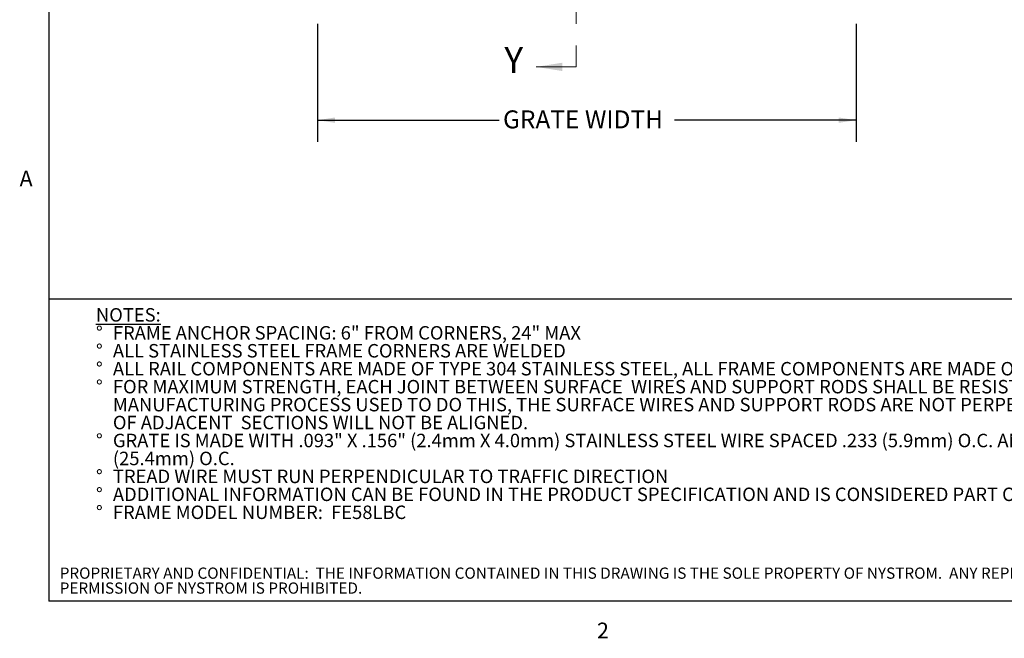
# Model space of a CAD drawing. Units: inches. Extents: x 0.1 to 10.8, y 0.2 to 8.4.
# Drawn here: x 0.2 to 4.8, y 0.2 to 3.1 of the extents above; entities that cross this region are included whole.
import ezdxf

# ---------------------------------------------------------------- set-up
doc = ezdxf.new("R2010")
doc.units = ezdxf.units.IN
doc.header["$MEASUREMENT"] = 0
doc.linetypes.add('PHANTOM', pattern=[0.5, 0.25, -0.05, 0.05, -0.05, 0.05, -0.05])
doc.layers.add('FORMAT', color=7, linetype='Continuous')
doc.layers.add('NYSTROM', color=7, linetype='Continuous')
doc.styles.add('SLDTEXTSTYLE0', font='TXT', dxfattribs={"width": 0.605})
doc.styles.add('SLDTEXTSTYLE1', font='TXT', dxfattribs={"width": 0.75})
doc.dimstyles.new('SLDDIMSTYLE5', dxfattribs={"dimtxt": 0.080892, "dimasz": 0.080892, "dimexe": 0, "dimexo": 0.0625, "dimgap": 0.020223, "dimtad": 0, "dimtih": 1, "dimtoh": 1, "dimdec": 0, "dimlfac": 5, "dimrnd": 1e-09, "dimzin": 12, "dimdsep": 46, "dimtxsty": 'SLDTEXTSTYLE0', "dimsah": 1, "dimcen": 0.09, "dimadec": 0, "dimazin": 3, "dimtfac": 1, "dimtdec": 0, "dimtofl": 0, "dimtmove": 0, "dimatfit": 3, "dimfxl": 1, "dimfrac": 2, "dimtolj": 1, "dimtzin": 12, "dimarcsym": 0})

# ---------------------------------------------------------------- blocks, each defined once
blk = doc.blocks.new('SW_NOTE_0')
at = {"layer": 'FORMAT', "color": 0, "char_height": 0.0625, "attachment_point": 1, "style": 'SLDTEXTSTYLE0'}
for s, insert in [('\\LNOTES:', (0, 0.0806)), ('FRAME ANCHOR SPACING: 6" FROM CORNERS, 24" MAX', (0.0787, -0.0028)), ('%%d', (0, -0.0028)), ('%%d', (0, -0.0861)), ('ALL STAINLESS STEEL FRAME CORNERS ARE WELDED', (0.0787, -0.0861)), ('%%d', (0, -0.1694)), ('ALL RAIL COMPONENTS ARE MADE OF TYPE 304 STAINLESS STEEL, ALL FRAME COMPONENTS ARE MADE OF TYPE 304 STAINLESS STEEL', (0.0787, -0.1694)), ('%%d', (0, -0.2528)), ('FOR MAXIMUM STRENGTH, EACH JOINT BETWEEN SURFACE  WIRES AND SUPPORT RODS SHALL BE RESISTANCE WELDED. BECAUSE OF THE', (0.0787, -0.2528)), ('MANUFACTURING PROCESS USED TO DO THIS, THE SURFACE WIRES AND SUPPORT RODS ARE NOT PERPENDICULAR, AND THE WIRES AND RODS', (0.0787, -0.3361)), ('OF ADJACENT  SECTIONS WILL NOT BE ALIGNED.', (0.0787, -0.4194)), ('%%d', (0, -0.5028)), ('GRATE IS MADE WITH .093" X .156" (2.4mm X 4.0mm) STAINLESS STEEL WIRE SPACED .233 (5.9mm) O.C. AND WELDED SUPPORT RODS SPACED 1"', (0.0787, -0.5028)), ('(25.4mm) O.C.', (0.0787, -0.5861)), ('%%d', (0, -0.6694)), ('TREAD WIRE MUST RUN PERPENDICULAR TO TRAFFIC DIRECTION', (0.0787, -0.6694)), ('%%d', (0, -0.7528)), ('ADDITIONAL INFORMATION CAN BE FOUND IN THE PRODUCT SPECIFICATION AND IS CONSIDERED PART OF THIS TRANSMITTAL.', (0.0787, -0.7528)), ('%%d', (0, -0.8361)), ('FRAME MODEL NUMBER:  FE58LBC', (0.0787, -0.8361))]:
    blk.add_mtext(s, dxfattribs=dict(at, insert=insert))
blk = doc.blocks.new('SW_NOTE_2')
at = {"layer": 'NYSTROM', "color": 0, "attachment_point": 1, "style": 'SLDTEXTSTYLE1'}
for s, insert, char_height in [('PROPRIETARY AND CONFIDENTIAL:  THE INFORMATION CONTAINED IN THIS DRAWING IS THE SOLE PROPERTY OF NYSTROM.  ANY REPRODUCTION IN PART OR AS A WHOLE WITHOUT THE WRITTEN', (0, 0.0671), 0.0520833), ('PERMISSION OF NYSTROM IS PROHIBITED.', (0, -0.0023), 0.052083)]:
    blk.add_mtext(s, dxfattribs=dict(at, insert=insert, char_height=char_height))
blk = doc.blocks.new('_D_6')
at = {"layer": 'FORMAT', "color": 11, "true_color": 0xff8040}
for p, q in [((1.5771, 3.073), (1.5771, 2.5255)), ((4.0771, 3.073), (4.0771, 2.5255)), ((1.5771, 2.6255), (2.4197, 2.6255)), ((4.0771, 2.6255), (3.2345, 2.6255))]:
    blk.add_line(p, q, dxfattribs=at)
for points in [[(1.5771, 2.6255), (1.658, 2.613), (1.658, 2.6379)], [(4.0771, 2.6255), (3.9962, 2.6379), (3.9962, 2.613)]]:
    blk.add_solid(points, dxfattribs=at)
at = {"layer": 'FORMAT', "color": 11, "true_color": 0xff8040, "insert": (2.4382, 2.6708, 0.2258), "char_height": 0.083333, "attachment_point": 1, "style": 'SLDTEXTSTYLE0'}
blk.add_mtext('GRATE WIDTH', dxfattribs=at)

msp = doc.modelspace()

# ---------------------------------------------------------------- linework, layer by layer
at = {"color": 8, "linetype": 'Continuous', "lineweight": 0, "true_color": 0x808080}
for p in [(0.329927, 8.19207317), (10.629927, 0.39207317)]:
    msp.add_line(p, (0.329927, 0.39207317), dxfattribs=at)
at = {"color": 7, "linetype": 'PHANTOM', "lineweight": 0}
msp.add_line((2.77710264, 5.97295286), (2.77710264, 2.87295286), dxfattribs=at)
at = {"color": 7, "linetype": 'Continuous', "lineweight": 0}
msp.add_line((2.77710264, 2.87295286), (2.59266904, 2.87295286), dxfattribs=at)
msp.add_solid([(2.59266904, 2.87295286), (2.71400693, 2.85353879), (2.71400693, 2.89236692)], dxfattribs=at)
at = {"layer": 'FORMAT'}
for p in [(0.329927, 8.19207317), (10.629927, 0.39207317)]:
    msp.add_line(p, (0.329927, 0.39207317), dxfattribs=at)
at = {"layer": 'FORMAT', "color": 8, "true_color": 0x808080}
msp.add_line((0.329927, 1.79593825), (10.629927, 1.79593825), dxfattribs=at)

# ---------------------------------------------------------------- block references
msp.add_blockref('SW_NOTE_0', (0.54864024, 1.67198721), dxfattribs=at)
at = {"layer": 'NYSTROM'}
msp.add_blockref('SW_NOTE_2', (0.38041365, 0.48099277), dxfattribs=at)

# ---------------------------------------------------------------- texts
at = {"color": 7, "linetype": 'Continuous', "insert": (2.44404704, 2.96599676), "char_height": 0.12133789, "attachment_point": 1, "style": 'SLDTEXTSTYLE0'}
msp.add_mtext('Y', dxfattribs=at)
at = {"layer": 'FORMAT', "char_height": 0.07291667, "attachment_point": 1, "style": 'SLDTEXTSTYLE0'}
for s, insert in [('A', (0.1942853, 2.39113544)), ('2', (2.8744907, 0.29227691))]:
    msp.add_mtext(s, dxfattribs=dict(at, insert=insert))

# ---------------------------------------------------------------- dimensions: what is measured, and where the dimension line sits
at = {"layer": 'FORMAT', "color": 11, "true_color": 0xff8040}
dim = msp.add_linear_dim(base=(1.57710264, 2.62546132), p1=(4.07710264, 3.17295286), p2=(1.57710264, 3.17295286), text='GRATE WIDTH', dimstyle='SLDDIMSTYLE5', dxfattribs=at)
dim.commit()
dim.dimension.update_dxf_attribs({"geometry": '_D_6', "text_midpoint": (2.82710264, 2.62546132), "dimtype": 160})

doc.saveas('drawing.dxf')
